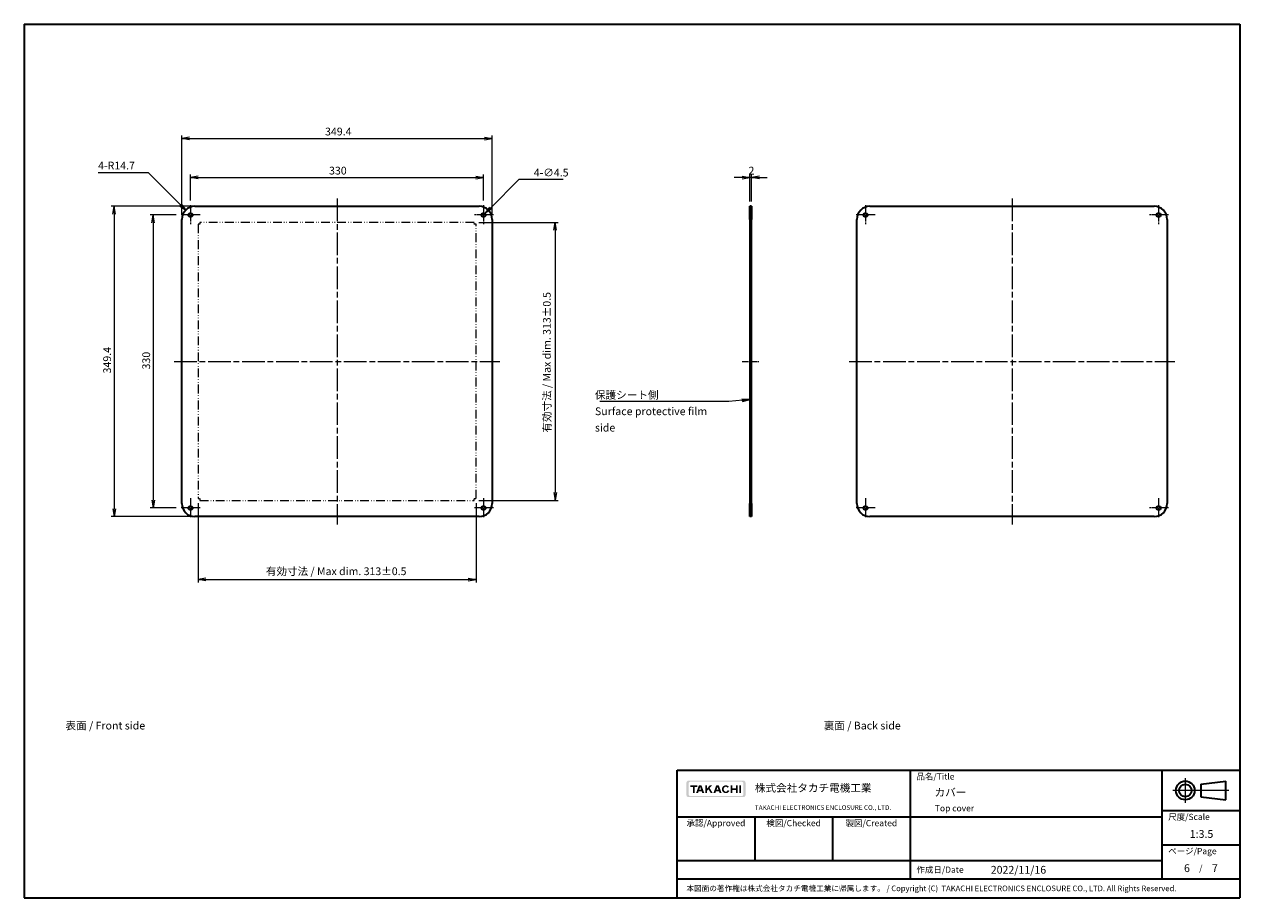
# Model space of a CAD drawing. Units: millimetres. Extents: x 65 to 9900, y 36 to 1862.
# Drawn here: x 7153 to 8522, y 36 to 1020 of the extents above; entities that cross this region are included whole.
import ezdxf
from ezdxf.enums import TextEntityAlignment as Align

# ---------------------------------------------------------------- set-up
doc = ezdxf.new("R2010")
doc.units = ezdxf.units.MM
doc.header["$LTSCALE"] = 4.5
doc.linetypes.add('CHAIN', pattern=[0.35429999999999995, 0.2362, -0.0295, 0.0591, -0.0295])
doc.linetypes.add('DASH_DOUBLE_DOT', pattern=[0.43979999999999997, 0.24, -0.06, 0.0098, -0.06, 0.01, -0.06])
doc.layers.get('Defpoints').update_dxf_attribs({"lineweight": 25})
for name, color, linetype, lineweight in [('Border (ISO)', 7, 'Continuous', 35), ('Center Mark (ISO)', 131, 'Continuous', 18), ('Centerline (ISO)', 131, 'Continuous', 18), ('Dimension (ISO)', 7, 'Continuous', 18), ('Dimension (ISO) @ 1', 7, 'Continuous', 18), ('Hatch (ISO)', 1, 'Continuous', 18), ('Sketch Geometry (ISO)', 7, 'Continuous', 18), ('Symbol (ISO)', 7, 'Continuous', 18), ('Symbol (ISO) @ 1', 7, 'Continuous', 18), ('Title (ISO)', 7, 'Continuous', 35), ('Visible (ISO)', 7, 'Continuous', 35), ('Visible Narrow (ISO)', 7, 'Continuous', 25)]:
    doc.layers.add(name, color=color, linetype=linetype, lineweight=lineweight)
doc.styles.add('Note Text (TK)', font='MS PGothic.ttf')
doc.styles.add('文字スタイル40', font='MS PGothic.ttf')
doc.styles.add('文字スタイル67', font='arial.ttf')
doc.dimstyles.new('Default - Method 1b (TK)', dxfattribs={"dimscale": 4.5, "dimtxt": 2.5, "dimasz": 2.5, "dimexe": 1, "dimexo": 1.499999999999999, "dimgap": 1, "dimtad": 1, "dimdsep": 46, "dimtxsty": 'Note Text (TK)', "dimblk": 'OPEN', "dimcen": 0.09, "dimdle": 5, "dimclrd": 100, "dimclre": 100, "dimclrt": 7, "dimadec": 1, "dimazin": 1, "dimtfac": 1, "dimtmove": 0, "dimatfit": 3, "dimldrblk": 'OPEN', "dimfxl": 1, "dimtolj": 1, "dimlwd": -1, "dimlwe": -1, "dimarcsym": 0})
doc.dimstyles.new('Default - Method 1b (TK)$7', dxfattribs={"dimscale": 4.5, "dimtxt": 2.5, "dimasz": 2.5, "dimexe": 1, "dimexo": 1.499999999999999, "dimgap": 1, "dimtad": 1, "dimdsep": 46, "dimtxsty": 'Note Text (TK)', "dimblk": 'OPEN', "dimcen": 0.09, "dimdle": 5, "dimclrd": 100, "dimclre": 100, "dimclrt": 7, "dimadec": 1, "dimazin": 1, "dimtfac": 1, "dimtmove": 0, "dimatfit": 3, "dimldrblk": 'OPEN', "dimfxl": 1, "dimtolj": 1, "dimlwd": -1, "dimlwe": -1, "dimarcsym": 0})

# ---------------------------------------------------------------- blocks, each defined once
blk = doc.blocks.new('図面枠 tk図枠')
at = {"layer": 'Border (ISO)'}
for p, q in [((14.49999999999999, 289), (405.4999999999999, 289)), ((14.49999999999999, 289), (14.50000000000001, 8.000000000000007)), ((405.4999999999999, 289), (405.4999999999999, 8.000000000000007)), ((14.50000000000001, 8.000000000000007), (405.4999999999999, 8.000000000000007))]:
    blk.add_line(p, q, dxfattribs=at)
blk = doc.blocks.new('表題欄 tk表題欄')
at = {"layer": 'Hatch (ISO)'}
h = blk.add_hatch(color=256, dxfattribs=at)
edge = h.paths.add_edge_path(flags=0)
edge.add_arc((95.444849922821, 237.346881026017), 0.5958259999999996, 269.9999999999897, 360)
edge.add_line((96.040675922821, 237.3468810260171), (96.04067592282095, 240.7585970260168))
edge.add_arc((95.44484992282096, 240.7585970260169), 0.5958259999999996, 0, 90.0000000000068)
edge.add_line((95.44484992282091, 241.3544230260169), (79.00658192282103, 241.3544230260169))
edge.add_arc((79.00658192282103, 240.7585970260169), 0.5958259999999996, 90, 180)
edge.add_line((78.41075592282102, 240.7585970260168), (78.41075592282081, 237.3468810260171))
edge.add_arc((79.00658192282081, 237.3468810260168), 0.5958259999999996, 180, 270.0000000000205)
edge.add_line((79.00658192282103, 236.7510550260168), (95.44484992282091, 236.751055026017))
edge = h.paths.add_edge_path()
edge.add_line((77.70882392282107, 241.0034570260169), (77.70882392282107, 237.1020210260171))
edge.add_arc((78.41075592282097, 237.102021026017), 0.7019319999998935, 180, 270.000000000008)
edge.add_line((78.41075592282105, 236.4000890260172), (96.04067592282101, 236.4000890260172))
edge.add_arc((96.040675922821, 237.102021026017), 0.7019319999998921, 270, 360)
edge.add_line((96.7426079228209, 237.1020210260171), (96.74260792282098, 241.0034570260169))
edge.add_arc((96.04067592282107, 241.003457026017), 0.7019319999998921, 0, 90.00000000000873)
edge.add_line((96.04067592282095, 241.705389026017), (78.41075592282105, 241.7053890260169))
edge.add_arc((78.41075592282105, 241.0034570260169), 0.7019319999999984, 90.00000000000072, 180)
for points in [[(78.94128592282102, 240.1954190260171), (78.94128592282102, 239.7056990260171), (79.79013392282097, 239.7056990260171), (79.79013392282097, 237.7060090260171), (80.37779792282102, 237.7060090260171), (80.37779792282102, 239.7056990260171), (81.22664592282104, 239.7056990260171), (81.22664592282104, 240.1954190260171)], [(85.55355153134052, 237.7060090260171), (84.81294043548178, 238.9396854897348), (84.28739592282106, 238.3724785432585), (84.28739592282106, 237.7060090260171), (83.76502792282103, 237.7060090260171), (83.76502792282103, 240.1954190260171), (84.28739592282106, 240.1954190260171), (84.28739592282106, 239.1472136578642), (85.2586086041826, 240.1954190260171), (85.97643794456017, 240.1954190260171), (85.18872726044239, 239.3452627384302), (86.172817922821, 237.7060090260171)], [(91.96090243223207, 240.1954190260171), (91.96090243223207, 237.7060090260171), (92.4791894322321, 237.7060090260171), (92.4791894322321, 238.7058540260171), (93.63819343223211, 238.7058540260171), (93.63819343223211, 237.7060090260171), (94.15648043223207, 237.7060090260171), (94.15648043223207, 240.1954190260171), (93.63819343223211, 240.1954190260171), (93.63819343223211, 239.195574026017), (92.4791894322321, 239.195574026017), (92.4791894322321, 240.1954190260171)], [(94.71149643223212, 240.1954190260171), (94.71149643223212, 237.7060090260171), (95.2338644322322, 237.7060090260171), (95.2338644322322, 240.1954190260171)]]:
    blk.add_hatch(color=256, dxfattribs=at).paths.add_polyline_path(points)
h = blk.add_hatch(color=256, dxfattribs=at)
h.paths.add_polyline_path([(82.45967999495221, 238.7589070260171), (81.8218998506899, 238.7589070260171), (82.14078992282104, 239.627313026017)], flags=0)
h.paths.add_polyline_path([(82.64850318183746, 238.2447010260171), (81.63307666380464, 238.2447010260171), (81.43526189659153, 237.7060090260171), (80.81854592282102, 237.7060090260171), (81.73268992282102, 240.1954190260171), (82.54888992282102, 240.1954190260171), (83.46303392282098, 237.7060090260171), (82.84631794905052, 237.7060090260171)])
h = blk.add_hatch(color=256, dxfattribs=at)
h.paths.add_polyline_path([(87.39654585068993, 238.7589070260171), (88.03432599495216, 238.7589070260171), (87.71543592282107, 239.627313026017)], flags=0)
h.paths.add_polyline_path([(87.00990789659151, 237.7060090260171), (87.20772266380467, 238.2447010260171), (88.22314918183736, 238.2447010260171), (88.42096394905047, 237.7060090260171), (89.03767992282091, 237.7060090260171), (88.123535922821, 240.1954190260171), (87.30733592282104, 240.1954190260171), (86.39319192282105, 237.7060090260171)])
h = blk.add_hatch(color=256, dxfattribs=at)
edge = h.paths.add_edge_path()
edge.add_arc((90.39257192282079, 238.9507140260171), 1.273272000000011, 38.55054079078439, 336.5820184016556)
edge.add_line((91.56096443223191, 238.4446700260172), (91.04202846323602, 238.6694270587604))
edge.add_ellipse((90.392571922821, 238.9507140260171), major_axis=(0, -0.7998759999999119), ratio=0.8673469387756529, start_angle=128.5505407907963, end_angle=426.582018401653, ccw=False)
edge.add_line((90.96328818027123, 239.4055047731898), (91.38834540645578, 239.7442231660233))
at = {"layer": 'Title (ISO)'}
for p, q in [((74.70882392282105, 245.052739026017), (255.7088239228211, 245.052739026017)), ((74.70882392282105, 204.052739026017), (74.70882392282105, 245.052739026017)), ((149.7088239228211, 245.052739026017), (149.7088239228211, 210.052739026017)), ((230.7088239228211, 245.052739026017), (230.7088239228211, 210.052739026017)), ((255.7088239228211, 245.052739026017), (255.7088239228211, 204.052739026017)), ((243.2088239228211, 240.552739026017), (251.2088239228211, 241.552739026017)), ((243.2088239228211, 240.552739026017), (243.2088239228211, 236.552739026017)), ((251.2088239228211, 235.552739026017), (251.2088239228211, 241.552739026017)), ((243.2088239228211, 236.552739026017), (251.2088239228211, 235.552739026017)), ((230.7088239228211, 232.052739026017), (255.7088239228211, 232.052739026017)), ((74.70882392282105, 230.052739026017), (230.7088239228211, 230.0527390260171)), ((99.70882392282105, 230.052739026017), (99.70882392282108, 216.052739026017)), ((124.708823922821, 230.052739026017), (124.708823922821, 216.052739026017)), ((230.7088239228211, 221.052739026017), (255.7088239228211, 221.052739026017)), ((74.70882392282105, 216.052739026017), (230.7088239228211, 216.052739026017)), ((255.7088239228211, 210.052739026017), (74.70882392282105, 210.052739026017)), ((74.70882392282105, 204.052739026017), (255.7088239228211, 204.052739026017))]:
    blk.add_line(p, q, dxfattribs=at)
at = {"layer": 'Title (ISO)', "color": 4, "linetype": 'CHAIN', "lineweight": 18, "ltscale": 8.889559745788574}
blk.add_line((238.2088239228211, 242.5527390260171), (238.2088239228211, 234.552739026017), dxfattribs=at)
at = {"layer": 'Title (ISO)', "color": 4, "linetype": 'CHAIN', "lineweight": 18, "ltscale": 20.00163269042969}
blk.add_line((252.2088239228211, 238.552739026017), (234.2088239228211, 238.552739026017), dxfattribs=at)
at = {"layer": 'Title (ISO)'}
for radius in [3, 2]:
    blk.add_circle((238.2088239228211, 238.5527390260171), radius, dxfattribs=at)
at = {"layer": 'Title (ISO)', "color": 1, "char_height": 2.000000029802322, "line_spacing_factor": 1.5, "style": 'Note Text (TK)'}
for s, insert, attachment_point in [('\\fＭＳ Ｐゴシック|b0|i0;{\\H2.0000;品名/Title}', (151.708823922821, 243.052739026017), 4), ('\\fＭＳ Ｐゴシック|b0|i0;{\\H2.0000;尺度/Scale}', (232.7088239228211, 230.052739026017), 4), ('\\fＭＳ Ｐゴシック|b0|i0;{\\H2.0000;承認/Approved}', (87.20882392282105, 228.052739026017), 5), ('\\fＭＳ Ｐゴシック|b0|i0;{\\H2.0000;検図/Checked}', (112.208823922821, 228.0527390260171), 5), ('\\fＭＳ Ｐゴシック|b0|i0;{\\H2.0000;製図/Created}', (137.208823922821, 228.052739026017), 5), ('\\fＭＳ Ｐゴシック|b0|i0;{\\H2.0000;ページ/Page}', (232.7088239228211, 219.052739026017), 4), ('\\fＭＳ Ｐゴシック|b0|i0;{\\H2.0000;作成日/Date}', (151.708823922821, 213.052739026017), 4)]:
    blk.add_mtext(s, dxfattribs=dict(at, insert=insert, attachment_point=attachment_point))
at = {"layer": 'Title (ISO)', "color": 7, "line_spacing_factor": 1.5, "style": 'Note Text (TK)'}
for s, insert, char_height, attachment_point in [('株式会社タカチ電機工業', (99.74260792282095, 239.052739026017), 2.5, 4), ('\\fArial|b0|i0;{\\H1.4986;TAKACHI ELECTRONICS ENCLOSURE CO., LTD.}', (99.74260792282095, 233.052739026017), 1.49859994649887, 4), ('\\fＭＳ Ｐゴシック|b0|i0;{\\H2.0000;/}', (243.2088239228211, 213.5527390260171), 2.000000029802322, 5), ('\\fＭＳ Ｐゴシック|b0|i0;{\\H1.8000;本図面の著作権は株式会社タカチ電機工業に帰属します。 / Copyright (C)\xa0 TAKACHI ELECTRONICS ENCLOSURE CO., LTD. All Rights Reserved.}', (77.70882392282107, 207.052739026017), 1.800000071525573, 4)]:
    blk.add_mtext(s, dxfattribs=dict(at, insert=insert, char_height=char_height, attachment_point=attachment_point))
at = {"layer": 'Title (ISO)', "color": 7}
for tag, p, height, style in [('<品名>_001', (157.5383693773665, 236.7885344805625), 2.5, 'Note Text (TK)'), ('<Title>_001', (157.708823922821, 231.5520568828656), 2.000000029802322, '文字スタイル67'), ('<型番>_001', (157.6576875571527, 219.9930798731327), 3.000000119209289, '文字スタイル40'), ('<総ページ数>_001', (246.7926307410029, 212.302739026017), 2.5, 'Note Text (TK)'), ('作成日_001', (175.5895057410029, 211.7814322078352), 2.5, 'Note Text (TK)'), ('<ページ_No.>_001', (237.9488807410029, 212.302739026017), 2.5, 'Note Text (TK)')]:
    blk.add_attdef(tag, p, '', height=height, dxfattribs=dict(at, style=style))
at = {"layer": 'Title (ISO)', "color": 7, "style": 'Note Text (TK)'}
for tag, p in [('<尺度>', (243.2088239228211, 224.552739026017)), ('<部品サイズ>', (112.208823922821, 213.052739026017))]:
    blk.add_attdef(tag, text='', height=2.5, dxfattribs=at).set_placement(p, align=Align.MIDDLE_CENTER)
blk = doc.blocks.new('_Open')
at = {"color": 0, "linetype": 'ByBlock', "lineweight": -2}
for p, q in [((-1, 0.1666666666666666), (0, 0)), ((-1, -0.1666666666666666), (0, 0)), ((0, 0), (-1, 0))]:
    blk.add_line(p, q, dxfattribs=at)
blk = doc.blocks.new('*D141')
at = {"layer": 'Defpoints', "color": 0}
for p in [(7670.377116824901, 846.8477665597893), (7340.377116824901, 815.8477665597892), (7670.377116824901, 815.8477665597892)]:
    blk.add_point(p, dxfattribs=at)
at = {"layer": 'Dimension (ISO)', "color": 100}
for p, q in [((7340.377116824901, 821.0977665597892), (7340.377116824901, 850.3477665597893)), ((7670.377116824901, 821.0977665597892), (7670.377116824901, 850.3477665597893)), ((7349.1271168249, 846.8477665597893), (7661.6271168249, 846.8477665597893))]:
    blk.add_line(p, q, dxfattribs=at)
at = {"layer": 'Dimension (ISO)', "color": 100, "xscale": 8.75, "yscale": 8.75, "zscale": 8.75, "rotation": 180}
blk.add_blockref('_Open', (7340.377116824901, 846.8477665597893), dxfattribs=at)
at = {"layer": 'Dimension (ISO)', "color": 100, "xscale": 8.75, "yscale": 8.75, "zscale": 8.75}
blk.add_blockref('_Open', (7670.377116824901, 846.8477665597893), dxfattribs=at)
at = {"layer": 'Dimension (ISO)', "color": 7, "insert": (7496.378537279446, 854.7227665597892), "char_height": 8.75, "attachment_point": 4, "style": 'Note Text (TK)'}
blk.add_mtext('\\A1;330', dxfattribs=at)
blk = doc.blocks.new('*D142')
at = {"layer": 'Defpoints', "color": 0}
for p in [(7680.0771168249, 890.8477665597892), (7330.6771168249, 799.8477665597893), (7680.0771168249, 799.8477665597893)]:
    blk.add_point(p, dxfattribs=at)
at = {"layer": 'Dimension (ISO)', "color": 100}
for p, q in [((7330.6771168249, 805.0977665597892), (7330.6771168249, 894.3477665597892)), ((7339.4271168249, 890.8477665597892), (7671.327116824899, 890.8477665597892)), ((7680.0771168249, 805.0977665597892), (7680.0771168249, 894.3477665597892))]:
    blk.add_line(p, q, dxfattribs=at)
at = {"layer": 'Dimension (ISO)', "color": 100, "xscale": 8.75, "yscale": 8.75, "zscale": 8.75, "rotation": 180}
blk.add_blockref('_Open', (7330.6771168249, 890.8477665597892), dxfattribs=at)
at = {"layer": 'Dimension (ISO)', "color": 100, "xscale": 8.75, "yscale": 8.75, "zscale": 8.75}
blk.add_blockref('_Open', (7680.0771168249, 890.8477665597892), dxfattribs=at)
at = {"layer": 'Dimension (ISO)', "color": 7, "insert": (7491.879247506719, 898.7227665597893), "char_height": 8.75, "attachment_point": 4, "style": 'Note Text (TK)'}
blk.add_mtext('\\A1;349.4', dxfattribs=at)
blk = doc.blocks.new('*D143')
at = {"layer": 'Defpoints', "color": 0}
for p in [(7334.98264714146, 810.2422362432294), (7345.377116824903, 799.847766559793)]:
    blk.add_point(p, dxfattribs=at)
at = {"layer": 'Dimension (ISO)', "color": 100}
for p, q in [((7236.385773392647, 852.5917648623476), (7292.633118522312, 852.5917648623476)), ((7292.633118522312, 852.5917648623476), (7328.795462806076, 816.4294205786096))]:
    blk.add_line(p, q, dxfattribs=at)
at = {"layer": 'Dimension (ISO)', "color": 100, "xscale": 8.75, "yscale": 8.75, "zscale": 8.75, "rotation": 315.0000000000201}
blk.add_blockref('_Open', (7334.98264714146, 810.2422362432294), dxfattribs=at)
at = {"layer": 'Dimension (ISO)', "color": 7, "insert": (7236.385773392649, 860.4492648623471), "char_height": 8.75, "attachment_point": 4, "style": 'Note Text (TK)'}
blk.add_mtext('\\A1;\\fＭＳ Ｐゴシック|b0|i0;{\\H8.7150;4-R14.7}', dxfattribs=at)
blk = doc.blocks.new('*D144')
at = {"layer": 'Defpoints', "color": 0}
for p in [(7329.377116824904, 804.8477665597896), (7298.377116824902, 474.8477665597895), (7329.377116824904, 474.8477665597895)]:
    blk.add_point(p, dxfattribs=at)
at = {"layer": 'Dimension (ISO)', "color": 100}
for p, q in [((7324.127116824904, 804.8477665597896), (7294.877116824903, 804.8477665597896)), ((7298.377116824902, 796.0977665597896), (7298.377116824902, 483.5977665597895)), ((7324.127116824904, 474.8477665597895), (7294.877116824903, 474.8477665597895))]:
    blk.add_line(p, q, dxfattribs=at)
at = {"layer": 'Dimension (ISO)', "color": 100, "xscale": 8.75, "yscale": 8.75, "zscale": 8.75}
for p, rotation in [((7298.377116824902, 804.8477665597896), 90), ((7298.377116824902, 474.8477665597895), 270)]:
    blk.add_blockref('_Open', p, dxfattribs=dict(at, rotation=rotation))
at = {"layer": 'Dimension (ISO)', "color": 7, "insert": (7290.5021168249, 630.8491870143348), "char_height": 8.75, "attachment_point": 4, "rotation": 90, "style": 'Note Text (TK)'}
blk.add_mtext('\\A1;330', dxfattribs=at)
blk = doc.blocks.new('*D145')
at = {"layer": 'Defpoints', "color": 0}
for p in [(7345.377116824905, 814.5477665597869), (7254.377116824902, 465.1477665597887), (7345.377116824905, 465.1477665597887)]:
    blk.add_point(p, dxfattribs=at)
at = {"layer": 'Dimension (ISO)', "color": 100}
for p, q in [((7340.127116824904, 814.5477665597869), (7250.877116824902, 814.5477665597869)), ((7254.377116824902, 805.7977665597869), (7254.377116824902, 473.8977665597887)), ((7340.127116824904, 465.1477665597887), (7250.877116824902, 465.1477665597887))]:
    blk.add_line(p, q, dxfattribs=at)
at = {"layer": 'Dimension (ISO)', "color": 100, "xscale": 8.75, "yscale": 8.75, "zscale": 8.75}
for p, rotation in [((7254.377116824902, 814.5477665597869), 90), ((7254.377116824902, 465.1477665597887), 270)]:
    blk.add_blockref('_Open', p, dxfattribs=dict(at, rotation=rotation))
at = {"layer": 'Dimension (ISO)', "color": 7, "insert": (7246.502116824901, 626.3498972416074), "char_height": 8.75, "attachment_point": 4, "rotation": 90, "style": 'Note Text (TK)'}
blk.add_mtext('\\A1;349.4', dxfattribs=at)
blk = doc.blocks.new('*D146')
at = {"layer": 'Defpoints', "color": 0}
for p in [(7348.8771168249, 485.3477665597893), (7661.877116824901, 485.3477665597893), (7661.877116824901, 394.3477665597893)]:
    blk.add_point(p, dxfattribs=at)
at = {"layer": 'Dimension (ISO)', "color": 100}
for p, q in [((7348.8771168249, 480.0977665597892), (7348.8771168249, 390.8477665597893)), ((7661.877116824901, 480.0977665597892), (7661.877116824901, 390.8477665597893)), ((7357.6271168249, 394.3477665597893), (7653.127116824901, 394.3477665597893))]:
    blk.add_line(p, q, dxfattribs=at)
at = {"layer": 'Dimension (ISO)', "color": 100, "xscale": 8.75, "yscale": 8.75, "zscale": 8.75, "rotation": 180}
blk.add_blockref('_Open', (7348.8771168249, 394.3477665597893), dxfattribs=at)
at = {"layer": 'Dimension (ISO)', "color": 100, "xscale": 8.75, "yscale": 8.75, "zscale": 8.75}
blk.add_blockref('_Open', (7661.877116824901, 394.3477665597893), dxfattribs=at)
at = {"layer": 'Dimension (ISO)', "color": 7, "insert": (7425.258537279446, 403.5917438325165), "char_height": 8.75, "attachment_point": 4, "style": 'Note Text (TK)'}
blk.add_mtext('\\A1;\\fＭＳ Ｐゴシック|b0|i0;{\\H8.7150;有効寸法 / Max dim. 313±0.5}', dxfattribs=at)
blk = doc.blocks.new('*D147')
at = {"layer": 'Defpoints', "color": 0}
for p in [(7659.877116824905, 796.3477665597896), (7659.877116824905, 483.3477665597895), (7750.877116824902, 483.3477665597895)]:
    blk.add_point(p, dxfattribs=at)
at = {"layer": 'Dimension (ISO)', "color": 100}
for p, q in [((7665.127116824904, 796.3477665597896), (7754.377116824902, 796.3477665597896)), ((7750.877116824902, 787.5977665597896), (7750.877116824902, 492.0977665597895)), ((7665.127116824904, 483.3477665597895), (7754.377116824902, 483.3477665597895))]:
    blk.add_line(p, q, dxfattribs=at)
at = {"layer": 'Dimension (ISO)', "color": 100, "xscale": 8.75, "yscale": 8.75, "zscale": 8.75}
for p, rotation in [((7750.877116824902, 796.3477665597896), 90), ((7750.877116824902, 483.3477665597895), 270)]:
    blk.add_blockref('_Open', p, dxfattribs=dict(at, rotation=rotation))
at = {"layer": 'Dimension (ISO)', "color": 7, "insert": (7741.633139552174, 559.7291870143347), "char_height": 8.75, "attachment_point": 4, "rotation": 90, "style": 'Note Text (TK)'}
blk.add_mtext('\\A1;\\fＭＳ Ｐゴシック|b0|i0;{\\H8.7150;有効寸法 / Max dim. 313±0.5}', dxfattribs=at)
blk = doc.blocks.new('*D153')
at = {"layer": 'Defpoints', "color": 0}
for p in [(7668.786126567231, 803.2567763021251), (7671.96810708258, 806.4387568174689)]:
    blk.add_point(p, dxfattribs=at)
at = {"layer": 'Dimension (ISO)', "color": 100}
for p, q in [((7710.21552904181, 844.686178776611), (7678.15529141797, 812.6259411528443)), ((7760.110236619346, 844.6861787766097), (7710.21552904181, 844.686178776611)), ((7670.062116824907, 804.847766559796), (7670.692116824906, 804.847766559796)), ((7670.377116824906, 804.5327665597964), (7670.377116824906, 805.1627665597971))]:
    blk.add_line(p, q, dxfattribs=at)
at = {"layer": 'Dimension (ISO)', "color": 100, "xscale": 8.75, "yscale": 8.75, "zscale": 8.75, "rotation": 224.9999999999345}
blk.add_blockref('_Open', (7671.96810708258, 806.4387568174689), dxfattribs=at)
at = {"layer": 'Dimension (ISO)', "color": 7, "insert": (7726.933816164801, 852.5436787766096), "char_height": 8.75, "attachment_point": 4, "style": 'Note Text (TK)'}
blk.add_mtext('\\A1;\\fＭＳ Ｐゴシック|b0|i0;{\\H8.7150;4-∅4.5}', dxfattribs=at)
blk = doc.blocks.new('*D154')
at = {"layer": 'Defpoints', "color": 0}
for p in [(7970.196025009039, 846.8477665597893), (7970.196025009039, 814.5477665597864), (7972.19602500904, 814.5477665597864)]:
    blk.add_point(p, dxfattribs=at)
at = {"layer": 'Dimension (ISO)', "color": 100}
for p, q in [((7970.196025009039, 819.7977665597864), (7970.196025009039, 850.3477665597893)), ((7972.19602500904, 819.7977665597864), (7972.19602500904, 850.3477665597893)), ((7961.44602500904, 846.8477665597893), (7952.696025009039, 846.8477665597893)), ((7972.19602500904, 846.8477665597893), (7970.196025009039, 846.8477665597893)), ((7980.946025009039, 846.8477665597893), (7989.69602500904, 846.8477665597893))]:
    blk.add_line(p, q, dxfattribs=at)
at = {"layer": 'Dimension (ISO)', "color": 100, "xscale": 8.75, "yscale": 8.75, "zscale": 8.75}
blk.add_blockref('_Open', (7970.196025009039, 846.8477665597893), dxfattribs=at)
at = {"layer": 'Dimension (ISO)', "color": 100, "xscale": 8.75, "yscale": 8.75, "zscale": 8.75, "rotation": 180}
blk.add_blockref('_Open', (7972.19602500904, 846.8477665597893), dxfattribs=at)
at = {"layer": 'Dimension (ISO)', "color": 7, "insert": (7968.660513645403, 854.7227665597892), "char_height": 8.75, "attachment_point": 4, "style": 'Note Text (TK)'}
blk.add_mtext('\\A1;2', dxfattribs=at)

msp = doc.modelspace()

# ---------------------------------------------------------------- linework, layer by layer
at = {"layer": 'Center Mark (ISO)', "linetype": 'CHAIN', "ltscale": 6.984632492065429}
for p, q in [((7340.377116824901, 815.8477665597892), (7340.377116824901, 793.8477665597893)), ((7670.377116824901, 815.8477665597892), (7670.377116824901, 793.8477665597893)), ((8100.434666394248, 815.8477665597892), (8100.434666394248, 793.8477665597893)), ((8430.434666394249, 815.8477665597892), (8430.434666394249, 793.8477665597893)), ((7351.377116824901, 804.8477665597893), (7329.3771168249, 804.8477665597893)), ((7681.377116824901, 804.8477665597893), (7659.3771168249, 804.8477665597893)), ((8111.434666394249, 804.8477665597893), (8089.434666394248, 804.8477665597893)), ((8441.434666394249, 804.8477665597893), (8419.434666394249, 804.8477665597893)), ((7340.377116824901, 485.8477665597892), (7340.377116824901, 463.8477665597893)), ((7670.377116824901, 485.8477665597892), (7670.377116824901, 463.8477665597893)), ((8100.434666394248, 485.8477665597892), (8100.434666394248, 463.8477665597893)), ((8430.434666394249, 485.8477665597892), (8430.434666394249, 463.8477665597893)), ((7351.377116824901, 474.8477665597893), (7329.3771168249, 474.8477665597893)), ((7681.377116824901, 474.8477665597893), (7659.3771168249, 474.8477665597893)), ((8111.434666394249, 474.8477665597893), (8089.434666394248, 474.8477665597893)), ((8441.434666394249, 474.8477665597893), (8419.434666394249, 474.8477665597893))]:
    msp.add_line(p, q, dxfattribs=at)
at = {"layer": 'Centerline (ISO)', "linetype": 'CHAIN', "ltscale": 23.99096870422363}
for p, q in [((7505.3771168249, 823.2977665597864), (7505.3771168249, 456.3977665597885)), ((8265.434666394249, 823.2977665597864), (8265.434666394249, 456.3977665597885)), ((7321.927116824899, 639.8477665597892), (7688.827116824899, 639.8477665597892)), ((8081.984666394248, 639.8477665597892), (8448.88466639425, 639.8477665597892))]:
    msp.add_line(p, q, dxfattribs=at)
at = {"layer": 'Centerline (ISO)', "linetype": 'CHAIN', "ltscale": 6.190912723541259}
msp.add_line((7961.446025009045, 639.8477665597892), (7980.946025009045, 639.8477665597892), dxfattribs=at)
at = {"layer": 'Sketch Geometry (ISO)', "color": 4, "linetype": 'DASH_DOUBLE_DOT', "lineweight": 18, "ltscale": 0.5114322304725647}
for p, q in [((7350.877116824901, 794.3477665597892), (7348.8771168249, 794.3477665597892)), ((7350.877116824901, 796.3477665597893), (7350.877116824901, 794.3477665597892)), ((7659.8771168249, 794.3477665597892), (7659.8771168249, 796.3477665597893)), ((7661.877116824901, 794.3477665597892), (7659.8771168249, 794.3477665597892)), ((7348.8771168249, 485.3477665597893), (7350.877116824901, 485.3477665597893)), ((7350.877116824901, 485.3477665597893), (7350.877116824901, 483.3477665597893)), ((7659.8771168249, 483.3477665597893), (7659.8771168249, 485.3477665597893)), ((7659.8771168249, 485.3477665597893), (7661.877116824901, 485.3477665597893))]:
    msp.add_line(p, q, dxfattribs=at)
at = {"layer": 'Sketch Geometry (ISO)', "color": 4, "linetype": 'DASH_DOUBLE_DOT', "lineweight": 18, "ltscale": 9.12457275390625}
for p, q in [((7348.8771168249, 794.3477665597892), (7348.8771168249, 485.3477665597893)), ((7659.8771168249, 796.3477665597893), (7350.877116824901, 796.3477665597893)), ((7661.877116824901, 485.3477665597893), (7661.877116824901, 794.3477665597892)), ((7350.877116824901, 483.3477665597893), (7659.8771168249, 483.3477665597893))]:
    msp.add_line(p, q, dxfattribs=at)
at = {"layer": 'Visible (ISO)'}
for p, q in [((7345.3771168249, 814.5477665597864), (7665.377116824901, 814.5477665597864)), ((7972.19602500904, 814.5477665597864), (7970.196025009039, 814.5477665597864)), ((7970.196025009045, 799.8477665597893), (7970.196025009039, 814.5477665597864)), ((7972.19602500904, 814.5477665597864), (7972.196025009044, 799.8477665597893)), ((8105.43466639425, 814.5477665597864), (8425.434666394249, 814.5477665597864)), ((7330.6771168249, 479.8477665597893), (7330.6771168249, 799.8477665597893)), ((7680.0771168249, 799.8477665597893), (7680.0771168249, 479.8477665597893)), ((7970.196025009045, 799.8477665597893), (7970.196025009045, 479.8477665597893)), ((7972.196025009044, 479.8477665597893), (7972.196025009044, 799.8477665597893)), ((8090.734666394247, 479.8477665597893), (8090.734666394247, 799.8477665597893)), ((8440.134666394248, 799.8477665597893), (8440.134666394248, 479.8477665597893)), ((7970.196025009039, 465.1477665597886), (7970.196025009045, 479.8477665597893)), ((7972.196025009044, 479.8477665597893), (7972.19602500904, 465.1477665597886)), ((7665.377116824901, 465.1477665597886), (7345.3771168249, 465.1477665597886)), ((7972.19602500904, 465.1477665597886), (7970.196025009039, 465.1477665597886)), ((8425.434666394249, 465.1477665597886), (8105.43466639425, 465.1477665597886))]:
    msp.add_line(p, q, dxfattribs=at)
for centre in [(7340.377116824901, 804.8477665597893), (7670.377116824901, 804.8477665597893), (8100.434666394248, 804.8477665597893), (8430.434666394249, 804.8477665597893), (7340.377116824901, 474.8477665597893), (7670.377116824901, 474.8477665597893), (8100.434666394248, 474.8477665597893), (8430.434666394249, 474.8477665597893)]:
    msp.add_circle(centre, 2.249999999999998, dxfattribs=at)
for centre, radius, start, end in [((7345.3771168249, 799.8477665597893), 14.69999999999997, 90, 180), ((7665.377116824901, 799.8477665597893), 14.69999999999993, 0, 90), ((8105.43466639425, 799.8477665597893), 14.69999999999993, 90, 180), ((8425.434666394249, 799.8477665597893), 14.69999999999997, 0, 90), ((7345.3771168249, 479.8477665597893), 14.69999999999997, 180, 270), ((7665.377116824901, 479.8477665597893), 14.69999999999998, 270, 0), ((8105.43466639425, 479.8477665597893), 14.69999999999998, 180, 270), ((8425.434666394249, 479.8477665597893), 14.69999999999997, 270, 0)]:
    msp.add_arc(centre, radius, start, end, dxfattribs=at)
at = {"layer": 'Visible Narrow (ISO)'}
for p, q in [((7972.196025009044, 799.8477665597893), (7970.196025009045, 799.8477665597893)), ((7972.196025009044, 479.8477665597893), (7970.196025009045, 479.8477665597893))]:
    msp.add_line(p, q, dxfattribs=at)

# ---------------------------------------------------------------- block references
at = {"xscale": 3.5, "yscale": 3.5, "zscale": 3.5}
msp.add_blockref('図面枠 tk図枠', (7102.499999999998, 8.000000000003636), dxfattribs=at)
ref = msp.add_blockref('表題欄 tk表題欄', (7626.769116270122, -678.1845865910582), dxfattribs=dict(xscale=3.5, yscale=3.5, zscale=3.5))
ref.add_attrib('<品名>_001', 'カバー', (8178.153409090908, 150.2272727272764), dxfattribs={"layer": 'Title (ISO)', "color": 7, "height": 8.75, "style": 'Note Text (TK)'})
ref.add_attrib('<尺度>_001', '1:3.5', (8465.52130681818, 103.3750000000036), dxfattribs={"layer": 'Title (ISO)', "color": 7, "height": 8.75, "style": 'Note Text (TK)'})
ref.add_attrib('作成日_001', '2022/11/16', (8241.456676136362, 63.05042613636728), dxfattribs={"layer": 'Title (ISO)', "color": 7, "height": 8.75, "style": 'Note Text (TK)'})
ref.add_attrib('<Title>_001', 'Top cover', (8178.520804907906, 133.2216916403644), dxfattribs={"layer": 'Title (ISO)', "color": 7, "height": 7.000000104308128, "style": '文字スタイル67'})
ref.add_attrib('<ページ_No.>_001', '6', (8459.06818181818, 64.87500000000362), dxfattribs={"layer": 'Title (ISO)', "color": 7, "height": 8.75, "style": 'Note Text (TK)'})
ref.add_attrib('<総ページ数>_001', '7', (8490.543323863634, 64.87500000000362), dxfattribs={"layer": 'Title (ISO)', "color": 7, "height": 8.75, "style": 'Note Text (TK)'})

# ---------------------------------------------------------------- texts
at = {"layer": 'Symbol (ISO)', "color": 7, "char_height": 8.75, "style": 'Note Text (TK)'}
for s, insert, width, attachment_point, line_spacing_factor in [('\\fＭＳ Ｐゴシック|b0|i0;保護シート側\\P\\fＭＳ Ｐゴシック|b0|i0;Surface protective film side', (7795.793468080638, 606.5728469176283), 150.8479619026184, 1, 1.265217423439025), ('\\fＭＳ Ｐゴシック|b0|i0;裏面 / Back side', (8053.346593371619, 229.7892710843807), 93.74269127845764, 4, 1.5)]:
    msp.add_mtext(s, dxfattribs=dict(at, insert=insert, width=width, attachment_point=attachment_point, line_spacing_factor=line_spacing_factor))
at = {"layer": 'Symbol (ISO)', "color": 7, "insert": (7199.600061260206, 229.7892710843807), "char_height": 8.75, "attachment_point": 4, "line_spacing_factor": 1.5, "style": 'Note Text (TK)'}
msp.add_mtext('\\fＭＳ Ｐゴシック|b0|i0;表面 / Front side', dxfattribs=at)

# ---------------------------------------------------------------- dimensions: what is measured, and where the dimension line sits
at = {"layer": 'Dimension (ISO) @ 1', "color": 100}
dim = msp.add_linear_dim(base=(7680.0771168249, 890.8477665597892), p1=(7330.6771168249, 799.8477665597893), p2=(7680.0771168249, 799.8477665597893), dimstyle='Default - Method 1b (TK)', override={"dimscale": 1, "dimtxt": 8.75, "dimasz": 8.75, "dimexe": 3.5, "dimexo": 5.249999999999999, "dimgap": 3.5, "dimdec": 2, "dimcen": 0.315, "dimtol": 0, "dimlim": 0, "dimtp": 0, "dimtm": 0, "dimtdec": 2, "dimtix": 0, "dimtofl": 0, "dimtmove": 0, "dimatfit": 1}, dxfattribs=at)
dim.commit()
dim.dimension.update_dxf_attribs({"geometry": '*D142', "text_midpoint": (7505.3771168249, 890.8477665597892), "dimtype": 128})
dim = msp.add_radius_dim(center=(7345.377116824903, 799.847766559793), mpoint=(7334.98264714146, 810.2422362432294), text='\\fＭＳ Ｐゴシック|b0|i0;{\\H8.7150;4-<>}', dimstyle='Default - Method 1b (TK)', override={"dimscale": 1, "dimtxt": 8.75, "dimasz": 8.75, "dimexe": 3.5, "dimexo": 5.249999999999999, "dimgap": 3.5, "dimtih": 1, "dimtoh": 1, "dimdec": 2, "dimlfac": 1.000000000000015, "dimcen": 0, "dimtol": 0, "dimlim": 0, "dimtp": 0, "dimtm": 0, "dimtdec": 2, "dimtix": 0, "dimtofl": 0, "dimtmove": 0, "dimatfit": 3}, dxfattribs=at)
dim.commit()
dim.dimension.update_dxf_attribs({"geometry": '*D143', "text_midpoint": (7256.861071688103, 852.5917648623472), "dimtype": 132})
for base, p1, p2, angle, override, picture, middle in [((7670.377116824901, 846.8477665597893), (7340.377116824901, 815.8477665597892), (7670.377116824901, 815.8477665597892), 180, {"dimscale": 1, "dimtxt": 8.75, "dimasz": 8.75, "dimexe": 3.5, "dimexo": 5.249999999999999, "dimgap": 3.5, "dimdec": 2, "dimcen": 0.315, "dimtol": 0, "dimlim": 0, "dimtp": 0, "dimtm": 0, "dimtdec": 2, "dimtix": 0, "dimtofl": 0, "dimtmove": 0, "dimatfit": 1}, '*D141', (7505.3771168249, 846.8477665597893)), ((7970.196025009039, 846.8477665597893), (7972.19602500904, 814.5477665597864), (7970.196025009039, 814.5477665597864), 180, {"dimscale": 1, "dimtxt": 8.75, "dimasz": 8.75, "dimexe": 3.5, "dimexo": 5.249999999999999, "dimgap": 3.5, "dimdec": 2, "dimcen": 0.315, "dimtol": 0, "dimlim": 0, "dimtp": 0, "dimtm": 0, "dimtdec": 2, "dimtix": 0, "dimtofl": 1, "dimtmove": 0, "dimatfit": 1}, '*D154', (7971.19602500904, 846.8477665597893)), ((7254.377116824902, 465.1477665597887), (7345.3771168249, 814.5477665597864), (7345.3771168249, 465.1477665597886), 270, {"dimscale": 1, "dimtxt": 8.75, "dimasz": 8.75, "dimexe": 3.5, "dimexo": 5.249999999999999, "dimgap": 3.5, "dimdec": 2, "dimcen": 0.315, "dimtol": 0, "dimlim": 0, "dimtp": 0, "dimtm": 0, "dimtdec": 2, "dimtix": 0, "dimtofl": 0, "dimtmove": 0, "dimatfit": 1}, '*D145', (7254.377116824901, 639.8477665597892)), ((7298.377116824902, 474.8477665597895), (7329.3771168249, 804.8477665597893), (7329.3771168249, 474.8477665597893), 90, {"dimscale": 1, "dimtxt": 8.75, "dimasz": 8.75, "dimexe": 3.5, "dimexo": 5.249999999999999, "dimgap": 3.5, "dimdec": 2, "dimcen": 0.315, "dimtol": 0, "dimlim": 0, "dimtp": 0, "dimtm": 0, "dimtdec": 2, "dimtix": 0, "dimtofl": 0, "dimtmove": 0, "dimatfit": 1}, '*D144', (7298.377116824901, 639.8477665597892))]:
    dim = msp.add_linear_dim(base=base, p1=p1, p2=p2, angle=angle, dimstyle='Default - Method 1b (TK)', override=override, dxfattribs=at)
    dim.commit()
    dim.dimension.update_dxf_attribs({"geometry": picture, "text_midpoint": middle, "dimtype": 128})
dim = msp.add_diameter_dim_2p(p1=(7668.786126567231, 803.2567763021251), p2=(7671.96810708258, 806.4387568174689), text='\\fＭＳ Ｐゴシック|b0|i0;{\\H8.7150;4-<>}', dimstyle='Default - Method 1b (TK)', override={"dimscale": 1, "dimtxt": 8.75, "dimasz": 8.75, "dimexe": 3.5, "dimexo": 5.249999999999999, "dimgap": 3.5, "dimtih": 1, "dimtoh": 1, "dimdec": 2, "dimlfac": 0.9999999999999241, "dimcen": 0.315, "dimtol": 0, "dimlim": 0, "dimtp": 0, "dimtm": 0, "dimtdec": 2, "dimtix": 0, "dimtofl": 0, "dimtmove": 0, "dimatfit": 3}, dxfattribs=at)
dim.commit()
dim.dimension.update_dxf_attribs({"geometry": '*D153', "text_midpoint": (7743.522026392074, 844.6861787766097), "dimtype": 131})
for base, p1, p2, angle, picture, middle in [((7750.877116824902, 483.3477665597895), (7659.8771168249, 796.3477665597893), (7659.8771168249, 483.3477665597893), 90, '*D147', (7750.877116824901, 639.8477665597892)), ((7661.877116824901, 394.3477665597893), (7348.8771168249, 485.3477665597893), (7661.877116824901, 485.3477665597893), 180, '*D146', (7505.3771168249, 394.3477665597893))]:
    dim = msp.add_linear_dim(base=base, p1=p1, p2=p2, angle=angle, text='\\fＭＳ Ｐゴシック|b0|i0;{\\H8.7150;有効寸法 / Max dim. <>}', dimstyle='Default - Method 1b (TK)', override={"dimscale": 1, "dimtxt": 8.75, "dimasz": 8.75, "dimexe": 3.5, "dimexo": 5.249999999999999, "dimgap": 3.5, "dimdec": 2, "dimcen": 0.315, "dimtol": 1, "dimlim": 0, "dimtp": 0.5, "dimtm": 0.5, "dimtdec": 2, "dimtix": 0, "dimtofl": 0, "dimtmove": 0, "dimatfit": 1}, dxfattribs=at)
    dim.commit()
    dim.dimension.update_dxf_attribs({"geometry": picture, "text_midpoint": middle, "dimtype": 128})

# ---------------------------------------------------------------- leaders
at = {"layer": 'Symbol (ISO) @ 1', "color": 100, "annotation_type": 0, "has_hookline": 1, "hookline_direction": 1, "text_width": 145.2201704545454}
msp.add_leader([(7970.196025009045, 596.850624579507), (7946.641429983258, 594.8243027776149)], dimstyle='Default - Method 1b (TK)$7', override={"dimscale": 1, "dimtxt": 8.75, "dimasz": 8.75, "dimgap": 0, "dimtad": 1}, dxfattribs=at)

doc.saveas('drawing.dxf')
